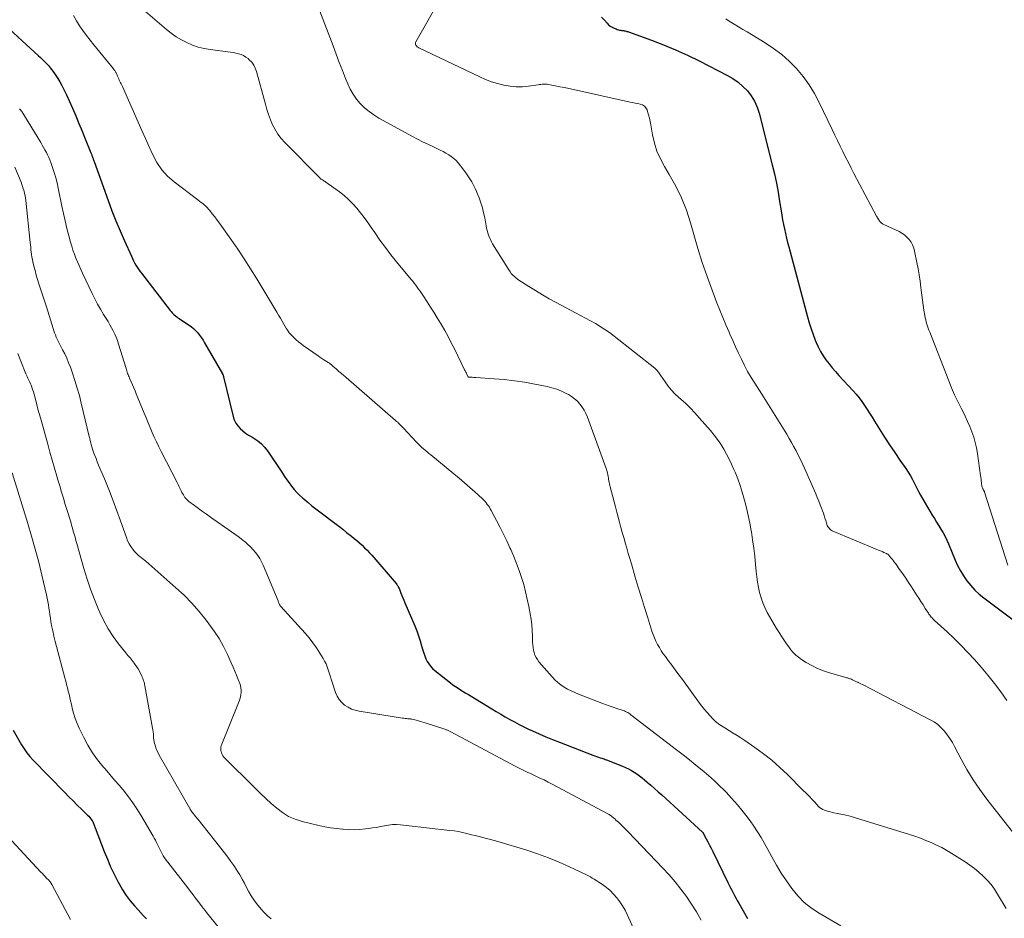
# Model space of a CAD drawing. Units: feet. Extents: x 2060000 to 2063931, y 550000 to 555000.
# Drawn here: x 2062467 to 2062642, y 550688 to 550847 of the extents above; entities that cross this region are included whole.
import ezdxf

# ---------------------------------------------------------------- set-up
doc = ezdxf.new("R2010")
doc.units = ezdxf.units.FT
doc.header["$LTSCALE"] = 100
doc.header["$MEASUREMENT"] = 0
doc.layers.add('CONTOUR INDEX', color=32, linetype='Continuous', lineweight=25)
doc.layers.add('CONTOUR INTERMEDIATE', color=40, linetype='Continuous', lineweight=15)

msp = doc.modelspace()

# ---------------------------------------------------------------- linework, layer by layer
at = {"layer": 'CONTOUR INDEX', "flags": 128}
for points, elevation in [([(2062570.2, 550847.97), (2062570.69, 550847.4), (2062571.16, 550846.87), (2062571.44, 550846.6), (2062571.74, 550846.35), (2062572.08, 550846.15), (2062572.43, 550845.98), (2062572.76, 550845.85), (2062572.97, 550845.78), (2062573.18, 550845.71), (2062573.4, 550845.66), (2062573.62, 550845.62), (2062573.74, 550845.61), (2062573.9, 550845.58), (2062574.06, 550845.56), (2062574.22, 550845.53), (2062574.37, 550845.5), (2062574.53, 550845.47), (2062574.69, 550845.43), (2062574.84, 550845.38), (2062574.99, 550845.33), (2062579.03, 550843.88), (2062581.18, 550843.06), (2062583.31, 550842.18), (2062585.41, 550841.23), (2062587.48, 550840.21), (2062592.5, 550837.64), (2062593.48, 550837.07), (2062594.4, 550836.43), (2062595.25, 550835.69), (2062596.04, 550834.89), (2062596.72, 550833.99), (2062597.31, 550833.05), (2062597.76, 550832.03), (2062598.12, 550830.96), (2062600.45, 550821.8), (2062600.83, 550820.19), (2062601.18, 550818.57), (2062601.48, 550816.94), (2062601.75, 550815.31), (2062602, 550813.66), (2062602.13, 550812.85), (2062602.27, 550812.04), (2062602.43, 550811.23), (2062602.59, 550810.43), (2062602.77, 550809.63), (2062602.96, 550808.83), (2062603.16, 550808.03), (2062603.36, 550807.24), (2062606.69, 550794.85), (2062606.99, 550793.8), (2062607.32, 550792.76), (2062607.68, 550791.74), (2062608.07, 550790.72), (2062608.22, 550790.35), (2062608.58, 550789.54), (2062608.99, 550788.75), (2062609.46, 550787.99), (2062609.96, 550787.26), (2062610.51, 550786.55), (2062611.07, 550785.85), (2062611.66, 550785.17), (2062612.25, 550784.5), (2062614.78, 550781.77), (2062615.32, 550781.15), (2062615.84, 550780.51), (2062616.33, 550779.85), (2062616.8, 550779.17), (2062617.25, 550778.47), (2062617.7, 550777.78), (2062618.14, 550777.08), (2062618.57, 550776.38), (2062619.44, 550774.98), (2062620.32, 550773.58), (2062621.22, 550772.2), (2062622.14, 550770.83), (2062623.08, 550769.47), (2062624.09, 550768.03), (2062624.53, 550767.38), (2062624.93, 550766.72), (2062625.31, 550766.04), (2062625.66, 550765.34), (2062626.01, 550764.64), (2062626.36, 550763.95), (2062626.74, 550763.27), (2062627.13, 550762.59), (2062628.81, 550759.76), (2062629.19, 550759.13), (2062629.57, 550758.5), (2062629.95, 550757.87), (2062630.34, 550757.25), (2062630.71, 550756.61), (2062631.06, 550755.97), (2062631.38, 550755.31), (2062631.67, 550754.64), (2062632.86, 550751.8), (2062633.3, 550750.83), (2062633.79, 550749.88), (2062634.35, 550748.97), (2062634.95, 550748.09), (2062635.62, 550747.27), (2062636.33, 550746.48), (2062637.11, 550745.76), (2062637.94, 550745.09), (2062653.61, 550733.37)], 720), ([(2062465.22, 550845.85), (2062467.52, 550843.78), (2062468.24, 550843.13), (2062468.95, 550842.48), (2062469.66, 550841.83), (2062470.37, 550841.17), (2062470.75, 550840.82), (2062471.26, 550840.33), (2062471.75, 550839.82), (2062472.22, 550839.3), (2062472.67, 550838.75), (2062472.74, 550838.66), (2062473.13, 550838.15), (2062473.5, 550837.62), (2062473.85, 550837.08), (2062474.18, 550836.52), (2062474.49, 550835.95), (2062474.79, 550835.38), (2062475.08, 550834.8), (2062475.35, 550834.21), (2062476.41, 550831.8), (2062477, 550830.46), (2062477.58, 550829.11), (2062478.14, 550827.76), (2062478.7, 550826.4), (2062479.7, 550823.93), (2062479.75, 550823.8), (2062479.8, 550823.68), (2062479.85, 550823.55), (2062479.89, 550823.43), (2062479.94, 550823.3), (2062479.98, 550823.17), (2062480.03, 550823.04), (2062480.07, 550822.92), (2062480.11, 550822.78), (2062480.15, 550822.65), (2062480.2, 550822.52), (2062480.25, 550822.4), (2062482.76, 550815.45), (2062483.43, 550813.65), (2062484.13, 550811.85), (2062484.88, 550810.08), (2062485.65, 550808.31), (2062486.87, 550805.59), (2062487.05, 550805.2), (2062487.25, 550804.81), (2062487.45, 550804.43), (2062487.67, 550804.05), (2062487.9, 550803.68), (2062488.14, 550803.32), (2062488.39, 550802.96), (2062488.65, 550802.61), (2062493.75, 550796.01), (2062493.92, 550795.8), (2062494.1, 550795.6), (2062494.29, 550795.4), (2062494.48, 550795.22), (2062494.69, 550795.04), (2062494.9, 550794.87), (2062495.12, 550794.71), (2062495.34, 550794.56), (2062497.02, 550793.45), (2062497.46, 550793.14), (2062497.87, 550792.8), (2062498.26, 550792.43), (2062498.62, 550792.03), (2062498.95, 550791.61), (2062499.27, 550791.17), (2062499.57, 550790.72), (2062499.85, 550790.26), (2062503.01, 550784.77), (2062503.04, 550784.7), (2062503.08, 550784.64), (2062503.11, 550784.57), (2062503.13, 550784.51), (2062503.16, 550784.44), (2062503.18, 550784.37), (2062503.2, 550784.3), (2062503.22, 550784.23), (2062504.9, 550777.19), (2062505.1, 550776.6), (2062505.36, 550776.04), (2062505.72, 550775.54), (2062506.14, 550775.08), (2062506.62, 550774.66), (2062507.12, 550774.27), (2062507.64, 550773.92), (2062508.19, 550773.59), (2062508.56, 550773.38), (2062509.26, 550772.92), (2062509.91, 550772.4), (2062510.47, 550771.8), (2062510.99, 550771.13), (2062513.63, 550767.18), (2062514.03, 550766.6), (2062514.44, 550766.01), (2062514.85, 550765.44), (2062515.27, 550764.86), (2062515.71, 550764.31), (2062516.18, 550763.78), (2062516.68, 550763.28), (2062517.2, 550762.8), (2062517.48, 550762.56), (2062518.17, 550761.99), (2062518.86, 550761.42), (2062519.57, 550760.87), (2062520.27, 550760.32), (2062523.17, 550758.13), (2062523.79, 550757.65), (2062524.41, 550757.18), (2062525.02, 550756.7), (2062525.63, 550756.22), (2062525.89, 550756.02), (2062526.37, 550755.63), (2062526.84, 550755.24), (2062527.3, 550754.83), (2062527.76, 550754.41), (2062528.2, 550753.98), (2062528.64, 550753.54), (2062529.06, 550753.09), (2062529.47, 550752.63), (2062533.79, 550747.62), (2062533.9, 550747.49), (2062533.99, 550747.36), (2062534.08, 550747.22), (2062534.16, 550747.08), (2062534.23, 550746.93), (2062534.3, 550746.78), (2062534.36, 550746.63), (2062534.43, 550746.48), (2062534.63, 550745.93), (2062534.8, 550745.51), (2062534.97, 550745.08), (2062535.14, 550744.66), (2062535.32, 550744.24), (2062537.08, 550740.15), (2062537.43, 550739.28), (2062537.76, 550738.4), (2062538.05, 550737.51), (2062538.31, 550736.61), (2062538.52, 550735.82), (2062538.68, 550735.31), (2062538.86, 550734.81), (2062539.07, 550734.32), (2062539.31, 550733.85), (2062539.59, 550733.4), (2062539.9, 550732.98), (2062540.26, 550732.6), (2062540.65, 550732.24), (2062543.43, 550730.04), (2062543.86, 550729.71), (2062544.3, 550729.39), (2062544.76, 550729.09), (2062545.22, 550728.8), (2062545.68, 550728.52), (2062546.15, 550728.24), (2062546.62, 550727.96), (2062547.08, 550727.67), (2062550.72, 550725.46), (2062551.52, 550724.98), (2062552.32, 550724.5), (2062553.13, 550724.03), (2062553.94, 550723.57), (2062554.76, 550723.11), (2062555.59, 550722.68), (2062556.42, 550722.26), (2062557.27, 550721.86), (2062557.94, 550721.55), (2062559.12, 550721.02), (2062560.31, 550720.51), (2062561.51, 550720.02), (2062562.72, 550719.54), (2062568.66, 550717.26), (2062568.98, 550717.13), (2062569.31, 550717.01), (2062569.64, 550716.9), (2062569.97, 550716.78), (2062570.22, 550716.7), (2062570.42, 550716.63), (2062570.63, 550716.56), (2062570.83, 550716.48), (2062571.04, 550716.4), (2062573.91, 550715.28), (2062574.44, 550715.05), (2062574.97, 550714.81), (2062575.47, 550714.53), (2062575.97, 550714.23), (2062576.45, 550713.91), (2062576.93, 550713.58), (2062577.38, 550713.22), (2062577.83, 550712.86), (2062578.27, 550712.48), (2062578.93, 550711.92), (2062579.59, 550711.35), (2062580.23, 550710.77), (2062580.88, 550710.19), (2062588.08, 550703.6), (2062588.12, 550703.57), (2062588.15, 550703.52), (2062588.18, 550703.48), (2062588.21, 550703.43), (2062588.75, 550702.42), (2062589.04, 550701.86), (2062589.33, 550701.3), (2062589.62, 550700.74), (2062589.89, 550700.18), (2062592.59, 550694.68), (2062592.82, 550694.22), (2062593.05, 550693.76), (2062593.28, 550693.3), (2062593.52, 550692.85), (2062593.76, 550692.4), (2062594, 550691.95), (2062594.25, 550691.5), (2062594.5, 550691.05), (2062596.04, 550688.32)], 740), ([(2062465.91, 550721.66), (2062467.39, 550719.08), (2062467.84, 550718.36), (2062468.32, 550717.67), (2062468.86, 550717.01), (2062469.43, 550716.38), (2062475.07, 550710.6), (2062475.8, 550709.86), (2062476.53, 550709.13), (2062477.27, 550708.4), (2062478.01, 550707.67), (2062479.11, 550706.61), (2062479.3, 550706.41), (2062479.48, 550706.21), (2062479.65, 550706), (2062479.8, 550705.77), (2062479.92, 550705.6), (2062480.01, 550705.46), (2062480.09, 550705.31), (2062480.16, 550705.16), (2062480.23, 550705), (2062480.29, 550704.84), (2062480.35, 550704.68), (2062480.42, 550704.52), (2062480.48, 550704.36), (2062482.07, 550700.15), (2062482.61, 550698.81), (2062483.18, 550697.48), (2062483.81, 550696.17), (2062484.47, 550694.88), (2062484.71, 550694.43), (2062485.31, 550693.4), (2062485.95, 550692.4), (2062486.67, 550691.45), (2062487.43, 550690.54), (2062488.05, 550689.85), (2062488.54, 550689.31), (2062489.04, 550688.77), (2062489.55, 550688.24)], 760)]:
    msp.add_lwpolyline(points, dxfattribs=dict(at, elevation=elevation))
at = {"layer": 'CONTOUR INTERMEDIATE', "flags": 128}
for points, elevation in [([(2062489.36, 550848.97), (2062493.07, 550845.79), (2062493.93, 550845.11), (2062494.81, 550844.49), (2062495.74, 550843.93), (2062496.71, 550843.43), (2062497.71, 550843.01), (2062498.73, 550842.65), (2062499.78, 550842.4), (2062500.85, 550842.22), (2062503.94, 550841.83), (2062504.43, 550841.76), (2062504.91, 550841.69), (2062505.39, 550841.59), (2062505.87, 550841.48), (2062506.33, 550841.33), (2062506.76, 550841.14), (2062507.17, 550840.89), (2062507.55, 550840.6), (2062507.76, 550840.4), (2062508.19, 550839.95), (2062508.55, 550839.46), (2062508.82, 550838.92), (2062509.04, 550838.34), (2062510.61, 550832.52), (2062510.88, 550831.59), (2062511.18, 550830.68), (2062511.52, 550829.77), (2062511.89, 550828.88), (2062512.33, 550828.03), (2062512.82, 550827.21), (2062513.4, 550826.45), (2062514.04, 550825.73), (2062520.25, 550819.46), (2062520.27, 550819.44), (2062520.29, 550819.42), (2062520.31, 550819.41), (2062520.33, 550819.39), (2062520.41, 550819.34), (2062520.43, 550819.32), (2062520.45, 550819.31), (2062520.47, 550819.3), (2062520.49, 550819.28), (2062520.75, 550819.12), (2062520.9, 550819.02), (2062521.05, 550818.92), (2062521.2, 550818.82), (2062521.35, 550818.72), (2062523.74, 550817), (2062524.57, 550816.35), (2062525.37, 550815.66), (2062526.11, 550814.9), (2062526.81, 550814.11), (2062527.47, 550813.28), (2062528.12, 550812.44), (2062528.75, 550811.58), (2062529.36, 550810.71), (2062529.99, 550809.79), (2062530.92, 550808.47), (2062531.88, 550807.16), (2062532.87, 550805.88), (2062533.88, 550804.62), (2062536.45, 550801.49), (2062536.73, 550801.16), (2062537, 550800.81), (2062537.26, 550800.47), (2062537.52, 550800.12), (2062537.78, 550799.77), (2062538.03, 550799.41), (2062538.28, 550799.05), (2062538.52, 550798.69), (2062539.27, 550797.55), (2062539.88, 550796.61), (2062540.49, 550795.67), (2062541.07, 550794.72), (2062541.65, 550793.76), (2062541.78, 550793.55), (2062542.4, 550792.47), (2062543, 550791.39), (2062543.57, 550790.29), (2062544.13, 550789.18), (2062545.92, 550785.49), (2062546.02, 550785.29), (2062546.13, 550785.08), (2062546.23, 550784.87), (2062546.34, 550784.67), (2062546.56, 550784.26), (2062546.63, 550784.21), (2062547.06, 550784.18), (2062547.27, 550784.16), (2062547.48, 550784.15), (2062547.69, 550784.13), (2062547.91, 550784.12), (2062551.14, 550783.91), (2062552.96, 550783.75), (2062554.77, 550783.55), (2062556.58, 550783.27), (2062558.38, 550782.95), (2062560.53, 550782.52), (2062561.4, 550782.31), (2062562.26, 550782.04), (2062563.09, 550781.7), (2062563.91, 550781.32), (2062564.32, 550781.1), (2062564.89, 550780.75), (2062565.42, 550780.36), (2062565.91, 550779.91), (2062566.37, 550779.42), (2062566.76, 550778.88), (2062567.12, 550778.32), (2062567.42, 550777.72), (2062567.69, 550777.1), (2062571, 550768.03), (2062571.09, 550767.76), (2062571.17, 550767.48), (2062571.24, 550767.2), (2062571.3, 550766.92), (2062571.31, 550766.89), (2062571.35, 550766.62), (2062571.4, 550766.36), (2062571.45, 550766.09), (2062571.5, 550765.82), (2062571.55, 550765.55), (2062571.6, 550765.29), (2062571.66, 550765.02), (2062571.73, 550764.76), (2062572.42, 550762.1), (2062572.66, 550761.19), (2062572.9, 550760.29), (2062573.13, 550759.38), (2062573.38, 550758.48), (2062573.62, 550757.58), (2062573.87, 550756.68), (2062574.12, 550755.78), (2062574.37, 550754.88), (2062574.39, 550754.82), (2062574.66, 550753.89), (2062574.93, 550752.97), (2062575.2, 550752.04), (2062575.47, 550751.11), (2062576.16, 550748.79), (2062576.71, 550746.98), (2062577.25, 550745.18), (2062577.81, 550743.37), (2062578.37, 550741.57), (2062579.11, 550739.2), (2062579.32, 550738.59), (2062579.55, 550738), (2062579.82, 550737.42), (2062580.12, 550736.84), (2062580.44, 550736.29), (2062580.78, 550735.74), (2062581.14, 550735.21), (2062581.51, 550734.69), (2062582, 550734.03), (2062582.64, 550733.18), (2062583.26, 550732.34), (2062583.89, 550731.49), (2062584.51, 550730.63), (2062587.53, 550726.47), (2062587.96, 550725.89), (2062588.41, 550725.33), (2062588.89, 550724.78), (2062589.38, 550724.25), (2062589.91, 550723.68), (2062590.15, 550723.45), (2062590.39, 550723.22), (2062590.65, 550723), (2062590.91, 550722.8), (2062591.18, 550722.6), (2062591.45, 550722.41), (2062591.73, 550722.23), (2062592.02, 550722.06), (2062592.84, 550721.57), (2062593.53, 550721.16), (2062594.22, 550720.73), (2062594.9, 550720.28), (2062595.57, 550719.83), (2062597.35, 550718.6), (2062598.88, 550717.49), (2062600.36, 550716.33), (2062601.77, 550715.08), (2062603.15, 550713.79), (2062605.89, 550711.05), (2062606.43, 550710.5), (2062606.97, 550709.95), (2062607.5, 550709.39), (2062608.02, 550708.83), (2062608.59, 550708.21), (2062608.84, 550707.98), (2062609.11, 550707.77), (2062609.41, 550707.6), (2062609.73, 550707.47), (2062610.06, 550707.36), (2062610.4, 550707.26), (2062610.74, 550707.18), (2062611.08, 550707.1), (2062612.32, 550706.85), (2062613.27, 550706.64), (2062614.23, 550706.41), (2062615.18, 550706.15), (2062616.12, 550705.87), (2062624.75, 550703.18), (2062625.73, 550702.86), (2062626.7, 550702.52), (2062627.66, 550702.15), (2062628.61, 550701.75), (2062629.55, 550701.32), (2062630.47, 550700.86), (2062631.37, 550700.36), (2062632.25, 550699.83), (2062634.63, 550698.33), (2062635.48, 550697.76), (2062636.3, 550697.15), (2062637.08, 550696.5), (2062637.84, 550695.81), (2062638.55, 550695.08), (2062639.21, 550694.3), (2062639.81, 550693.48), (2062640.37, 550692.63), (2062641.89, 550690.09)], 732), ([(2062520.29, 550849.01), (2062522.6, 550842.84), (2062523.15, 550841.39), (2062523.7, 550839.94), (2062524.27, 550838.5), (2062524.83, 550837.06), (2062525.2, 550836.15), (2062525.64, 550835.19), (2062526.15, 550834.29), (2062526.76, 550833.44), (2062527.43, 550832.64), (2062528.19, 550831.91), (2062528.99, 550831.23), (2062529.85, 550830.63), (2062530.74, 550830.08), (2062536.68, 550826.83), (2062537.57, 550826.35), (2062538.47, 550825.89), (2062539.38, 550825.44), (2062540.29, 550825.01), (2062541.11, 550824.63), (2062541.62, 550824.38), (2062542.12, 550824.13), (2062542.61, 550823.86), (2062543.1, 550823.58), (2062543.57, 550823.27), (2062544, 550822.92), (2062544.4, 550822.54), (2062544.77, 550822.12), (2062545.76, 550820.87), (2062546.15, 550820.36), (2062546.52, 550819.84), (2062546.86, 550819.31), (2062547.19, 550818.76), (2062547.49, 550818.2), (2062547.78, 550817.62), (2062548.04, 550817.04), (2062548.28, 550816.45), (2062548.49, 550815.93), (2062548.79, 550815.06), (2062549.07, 550814.19), (2062549.29, 550813.3), (2062549.48, 550812.4), (2062549.74, 550810.96), (2062549.82, 550810.55), (2062549.92, 550810.14), (2062550.04, 550809.73), (2062550.17, 550809.33), (2062550.32, 550808.93), (2062550.49, 550808.55), (2062550.68, 550808.18), (2062550.89, 550807.81), (2062553.88, 550803.01), (2062554.03, 550802.79), (2062554.19, 550802.57), (2062554.37, 550802.37), (2062554.55, 550802.17), (2062554.75, 550801.99), (2062554.95, 550801.81), (2062555.16, 550801.65), (2062555.38, 550801.5), (2062557.3, 550800.26), (2062558.49, 550799.51), (2062559.7, 550798.78), (2062560.92, 550798.08), (2062562.15, 550797.4), (2062565.59, 550795.57), (2062566.47, 550795.1), (2062567.35, 550794.63), (2062568.23, 550794.15), (2062569.1, 550793.67), (2062569.96, 550793.17), (2062570.8, 550792.64), (2062571.61, 550792.07), (2062572.41, 550791.47), (2062579.63, 550785.77), (2062579.78, 550785.65), (2062579.92, 550785.51), (2062580.05, 550785.36), (2062580.17, 550785.21), (2062580.28, 550785.05), (2062580.4, 550784.89), (2062580.51, 550784.72), (2062580.62, 550784.56), (2062581.44, 550783.36), (2062581.99, 550782.61), (2062582.57, 550781.9), (2062583.2, 550781.24), (2062583.87, 550780.61), (2062584.24, 550780.29), (2062585.1, 550779.5), (2062585.93, 550778.7), (2062586.74, 550777.86), (2062587.52, 550777), (2062589.51, 550774.72), (2062590.15, 550773.94), (2062590.76, 550773.14), (2062591.33, 550772.3), (2062591.86, 550771.44), (2062592.35, 550770.56), (2062592.82, 550769.66), (2062593.25, 550768.75), (2062593.66, 550767.82), (2062593.85, 550767.37), (2062594.32, 550766.19), (2062594.75, 550765.01), (2062595.13, 550763.81), (2062595.49, 550762.6), (2062595.55, 550762.37), (2062595.89, 550761.03), (2062596.2, 550759.69), (2062596.48, 550758.33), (2062596.72, 550756.97), (2062596.75, 550756.81), (2062596.97, 550755.37), (2062597.17, 550753.92), (2062597.34, 550752.47), (2062597.5, 550751.02), (2062597.62, 550749.75), (2062597.72, 550748.81), (2062597.85, 550747.87), (2062598.02, 550746.95), (2062598.21, 550746.02), (2062598.46, 550745.11), (2062598.75, 550744.23), (2062599.13, 550743.37), (2062599.56, 550742.53), (2062600.38, 550741.08), (2062600.79, 550740.38), (2062601.21, 550739.68), (2062601.64, 550738.99), (2062602.07, 550738.3), (2062602.26, 550738.02), (2062602.61, 550737.48), (2062602.98, 550736.95), (2062603.36, 550736.43), (2062603.74, 550735.91), (2062604.16, 550735.43), (2062604.61, 550734.97), (2062605.1, 550734.57), (2062605.62, 550734.2), (2062606.47, 550733.66), (2062607.46, 550733.09), (2062608.47, 550732.58), (2062609.53, 550732.17), (2062610.61, 550731.81), (2062613.32, 550731.05), (2062613.46, 550731), (2062613.61, 550730.96), (2062613.75, 550730.92), (2062613.9, 550730.88), (2062614.04, 550730.83), (2062614.18, 550730.78), (2062614.32, 550730.73), (2062614.46, 550730.67), (2062614.66, 550730.58), (2062614.9, 550730.47), (2062615.14, 550730.36), (2062615.38, 550730.25), (2062615.61, 550730.14), (2062615.65, 550730.12), (2062615.91, 550729.99), (2062616.16, 550729.87), (2062616.41, 550729.74), (2062616.66, 550729.61), (2062628.43, 550723.52), (2062629.13, 550723.11), (2062629.79, 550722.64), (2062630.39, 550722.1), (2062630.95, 550721.5), (2062631.46, 550720.86), (2062631.93, 550720.19), (2062632.36, 550719.49), (2062632.76, 550718.78), (2062633.93, 550716.5), (2062634.95, 550714.67), (2062636.03, 550712.87), (2062637.21, 550711.14), (2062638.46, 550709.46), (2062644.76, 550701.46)], 728), ([(2062541.13, 550850.28), (2062537.3, 550843.6), (2062537.24, 550843.44), (2062537.21, 550843.29), (2062537.24, 550843.14), (2062537.3, 550842.98), (2062537.4, 550842.84), (2062537.52, 550842.72), (2062537.66, 550842.61), (2062537.81, 550842.52), (2062548.61, 550837.36), (2062549.64, 550836.91), (2062550.69, 550836.51), (2062551.77, 550836.18), (2062552.86, 550835.9), (2062552.91, 550835.89), (2062553.99, 550835.71), (2062555.07, 550835.61), (2062556.16, 550835.63), (2062557.24, 550835.72), (2062558.97, 550835.97), (2062559.2, 550836), (2062559.43, 550836.03), (2062559.66, 550836.05), (2062559.88, 550836.07), (2062560.11, 550836.08), (2062560.34, 550836.08), (2062560.56, 550836.06), (2062560.79, 550836.02), (2062561.97, 550835.79), (2062562.79, 550835.63), (2062563.6, 550835.47), (2062564.41, 550835.29), (2062565.22, 550835.12), (2062575.25, 550832.91), (2062575.7, 550832.81), (2062576.15, 550832.72), (2062576.6, 550832.63), (2062577.06, 550832.55), (2062577.46, 550832.41), (2062577.8, 550832.2), (2062578.06, 550831.89), (2062578.26, 550831.51), (2062578.35, 550831.24), (2062578.53, 550830.66), (2062578.69, 550830.08), (2062578.83, 550829.49), (2062578.94, 550828.89), (2062579.24, 550827.09), (2062579.57, 550825.62), (2062580.01, 550824.19), (2062580.61, 550822.83), (2062581.33, 550821.5), (2062582.2, 550820.07), (2062583.35, 550818.02), (2062584.37, 550815.92), (2062585.22, 550813.74), (2062585.94, 550811.5), (2062586.52, 550809.44), (2062587.25, 550806.95), (2062588.03, 550804.47), (2062588.89, 550802.01), (2062589.78, 550799.57), (2062590.64, 550797.34), (2062591.15, 550796.03), (2062591.68, 550794.73), (2062592.23, 550793.43), (2062592.79, 550792.13), (2062592.94, 550791.78), (2062593.44, 550790.67), (2062593.94, 550789.56), (2062594.45, 550788.46), (2062594.97, 550787.36), (2062595.51, 550786.27), (2062596.08, 550785.2), (2062596.69, 550784.15), (2062597.33, 550783.12), (2062598.58, 550781.17), (2062599.49, 550779.76), (2062600.38, 550778.34), (2062601.27, 550776.92), (2062602.15, 550775.49), (2062603.02, 550774.07), (2062603.45, 550773.34), (2062603.87, 550772.61), (2062604.28, 550771.87), (2062604.67, 550771.13), (2062605.05, 550770.38), (2062605.43, 550769.62), (2062605.78, 550768.85), (2062606.13, 550768.08), (2062608.15, 550763.51), (2062608.42, 550762.88), (2062608.69, 550762.24), (2062608.94, 550761.6), (2062609.19, 550760.96), (2062609.35, 550760.52), (2062609.51, 550760.09), (2062609.65, 550759.66), (2062609.79, 550759.23), (2062609.92, 550758.79), (2062610.04, 550758.34), (2062610.11, 550758.13), (2062610.2, 550757.93), (2062610.3, 550757.73), (2062610.42, 550757.53), (2062610.56, 550757.36), (2062610.71, 550757.21), (2062610.89, 550757.09), (2062611.09, 550756.99), (2062618.98, 550753.69), (2062619.29, 550753.56), (2062619.6, 550753.43), (2062619.91, 550753.29), (2062620.22, 550753.15), (2062620.68, 550752.94), (2062620.76, 550752.9), (2062620.84, 550752.86), (2062620.91, 550752.81), (2062620.98, 550752.75), (2062621.05, 550752.69), (2062621.11, 550752.63), (2062621.17, 550752.57), (2062621.23, 550752.5), (2062621.53, 550752.14), (2062621.74, 550751.89), (2062621.94, 550751.63), (2062622.13, 550751.37), (2062622.32, 550751.11), (2062623.02, 550750.11), (2062623.56, 550749.35), (2062624.09, 550748.58), (2062624.61, 550747.8), (2062625.12, 550747.02), (2062626.02, 550745.66), (2062626.41, 550745.06), (2062626.8, 550744.45), (2062627.19, 550743.85), (2062627.57, 550743.24), (2062628.11, 550742.39), (2062628.22, 550742.21), (2062628.35, 550742.03), (2062628.48, 550741.86), (2062628.62, 550741.69), (2062628.76, 550741.53), (2062628.9, 550741.37), (2062629.06, 550741.22), (2062629.21, 550741.07), (2062631.44, 550739.06), (2062632.7, 550737.88), (2062633.92, 550736.68), (2062635.11, 550735.44), (2062636.26, 550734.17), (2062637.45, 550732.82), (2062638.66, 550731.39), (2062639.82, 550729.93), (2062640.93, 550728.43), (2062641.99, 550726.89)], 724), ([(2062476.63, 550848.22), (2062477.13, 550847.31), (2062477.68, 550846.42), (2062478.29, 550845.56), (2062478.9, 550844.71), (2062479.54, 550843.88), (2062480.2, 550843.06), (2062483.71, 550838.77), (2062483.78, 550838.68), (2062483.85, 550838.58), (2062483.92, 550838.48), (2062483.99, 550838.38), (2062484.05, 550838.28), (2062484.1, 550838.17), (2062484.16, 550838.06), (2062484.21, 550837.95), (2062484.42, 550837.49), (2062484.52, 550837.25), (2062484.62, 550837.02), (2062484.73, 550836.79), (2062484.84, 550836.57), (2062484.95, 550836.34), (2062485.06, 550836.11), (2062485.16, 550835.88), (2062485.27, 550835.65), (2062488.1, 550829.33), (2062488.74, 550827.89), (2062489.38, 550826.45), (2062490.02, 550825), (2062490.65, 550823.56), (2062491.39, 550822.19), (2062492.24, 550820.92), (2062493.28, 550819.8), (2062494.44, 550818.77), (2062498.67, 550815.57), (2062498.95, 550815.35), (2062499.23, 550815.14), (2062499.51, 550814.92), (2062499.78, 550814.69), (2062500.04, 550814.46), (2062500.3, 550814.22), (2062500.54, 550813.96), (2062500.77, 550813.69), (2062501.21, 550813.14), (2062501.65, 550812.59), (2062502.09, 550812.02), (2062502.51, 550811.46), (2062502.92, 550810.88), (2062504.52, 550808.61), (2062505.71, 550806.88), (2062506.87, 550805.14), (2062508, 550803.37), (2062509.1, 550801.58), (2062512.64, 550795.71), (2062512.96, 550795.17), (2062513.28, 550794.63), (2062513.6, 550794.09), (2062513.91, 550793.55), (2062514.37, 550792.77), (2062514.46, 550792.62), (2062514.55, 550792.48), (2062514.64, 550792.33), (2062514.74, 550792.19), (2062514.84, 550792.05), (2062514.95, 550791.92), (2062515.07, 550791.79), (2062515.19, 550791.67), (2062515.69, 550791.16), (2062516.08, 550790.8), (2062516.48, 550790.46), (2062516.89, 550790.13), (2062517.31, 550789.81), (2062519.95, 550787.95), (2062520.28, 550787.72), (2062520.61, 550787.5), (2062520.95, 550787.28), (2062521.29, 550787.06), (2062521.76, 550786.77), (2062521.86, 550786.71), (2062521.97, 550786.64), (2062522.07, 550786.56), (2062522.17, 550786.48), (2062522.27, 550786.41), (2062522.37, 550786.33), (2062522.47, 550786.24), (2062522.57, 550786.16), (2062523.23, 550785.58), (2062523.65, 550785.21), (2062524.08, 550784.84), (2062524.51, 550784.47), (2062524.93, 550784.1), (2062533.7, 550776.52), (2062533.88, 550776.36), (2062534.06, 550776.19), (2062534.23, 550776.02), (2062534.4, 550775.85), (2062534.57, 550775.67), (2062534.74, 550775.49), (2062534.91, 550775.32), (2062535.07, 550775.14), (2062537.39, 550772.68), (2062537.69, 550772.37), (2062537.99, 550772.08), (2062538.3, 550771.79), (2062538.62, 550771.51), (2062538.94, 550771.23), (2062539.27, 550770.96), (2062539.59, 550770.69), (2062539.92, 550770.42), (2062544.02, 550767.07), (2062544.97, 550766.28), (2062545.91, 550765.49), (2062546.83, 550764.67), (2062547.75, 550763.85), (2062549.09, 550762.61), (2062549.32, 550762.39), (2062549.55, 550762.16), (2062549.75, 550761.91), (2062549.95, 550761.66), (2062550.13, 550761.4), (2062550.31, 550761.13), (2062550.47, 550760.85), (2062550.63, 550760.57), (2062551.58, 550758.77), (2062552.2, 550757.58), (2062552.8, 550756.39), (2062553.38, 550755.18), (2062553.96, 550753.97), (2062554.11, 550753.64), (2062554.64, 550752.43), (2062555.14, 550751.21), (2062555.6, 550749.97), (2062556.02, 550748.71), (2062556.39, 550747.44), (2062556.74, 550746.17), (2062557.03, 550744.88), (2062557.3, 550743.58), (2062557.54, 550742.29), (2062557.7, 550741.3), (2062557.82, 550740.3), (2062557.9, 550739.3), (2062557.95, 550738.3), (2062557.98, 550737.23), (2062558, 550736.76), (2062558.05, 550736.3), (2062558.14, 550735.85), (2062558.24, 550735.39), (2062558.39, 550734.95), (2062558.58, 550734.54), (2062558.82, 550734.15), (2062559.1, 550733.78), (2062561.43, 550731.09), (2062561.92, 550730.59), (2062562.43, 550730.11), (2062562.98, 550729.69), (2062563.56, 550729.3), (2062564.18, 550728.95), (2062564.8, 550728.62), (2062565.44, 550728.33), (2062566.08, 550728.06), (2062570.25, 550726.44), (2062570.9, 550726.19), (2062571.57, 550725.95), (2062572.23, 550725.72), (2062572.9, 550725.51), (2062573.82, 550725.22), (2062574.03, 550725.15), (2062574.24, 550725.07), (2062574.45, 550724.98), (2062574.65, 550724.88), (2062574.85, 550724.77), (2062575.04, 550724.66), (2062575.23, 550724.53), (2062575.41, 550724.4), (2062583.5, 550718.19), (2062584.64, 550717.3), (2062585.77, 550716.4), (2062586.89, 550715.49), (2062588, 550714.56), (2062589.12, 550713.61), (2062589.66, 550713.14), (2062590.2, 550712.67), (2062590.72, 550712.18), (2062591.24, 550711.69), (2062591.75, 550711.19), (2062592.25, 550710.68), (2062592.73, 550710.16), (2062593.21, 550709.63), (2062594.27, 550708.43), (2062595.04, 550707.52), (2062595.79, 550706.59), (2062596.5, 550705.63), (2062597.18, 550704.64), (2062597.83, 550703.64), (2062598.46, 550702.63), (2062599.06, 550701.6), (2062599.64, 550700.55), (2062600.36, 550699.22), (2062601.18, 550697.77), (2062602.04, 550696.35), (2062602.95, 550694.96), (2062603.9, 550693.6), (2062604.95, 550692.33), (2062606.09, 550691.16), (2062607.37, 550690.15), (2062608.74, 550689.23), (2062612.57, 550687)], 736), ([(2062592.23, 550847.65), (2062592.8, 550847.24), (2062593.4, 550846.86), (2062593.7, 550846.68), (2062594.46, 550846.23), (2062595.22, 550845.78), (2062595.98, 550845.33), (2062596.74, 550844.87), (2062599.17, 550843.42), (2062600.68, 550842.42), (2062602.13, 550841.34), (2062603.47, 550840.13), (2062604.74, 550838.84), (2062605.9, 550837.44), (2062606.97, 550835.99), (2062607.91, 550834.45), (2062608.77, 550832.85), (2062611.09, 550828.04), (2062611.56, 550827.07), (2062612.03, 550826.09), (2062612.5, 550825.11), (2062612.98, 550824.13), (2062613.45, 550823.15), (2062613.94, 550822.18), (2062614.43, 550821.21), (2062614.93, 550820.24), (2062618.91, 550812.72), (2062619.01, 550812.55), (2062619.11, 550812.38), (2062619.21, 550812.21), (2062619.32, 550812.05), (2062619.41, 550811.92), (2062619.58, 550811.71), (2062619.77, 550811.52), (2062619.99, 550811.36), (2062620.23, 550811.23), (2062622.91, 550809.99), (2062623.42, 550809.71), (2062623.9, 550809.39), (2062624.32, 550809), (2062624.71, 550808.58), (2062625.04, 550808.1), (2062625.32, 550807.6), (2062625.52, 550807.06), (2062625.68, 550806.5), (2062626.09, 550804.49), (2062626.3, 550803.39), (2062626.49, 550802.28), (2062626.64, 550801.17), (2062626.78, 550800.05), (2062626.83, 550799.58), (2062626.93, 550798.7), (2062627.04, 550797.82), (2062627.17, 550796.94), (2062627.32, 550796.07), (2062627.49, 550795.08), (2062627.56, 550794.7), (2062627.64, 550794.33), (2062627.74, 550793.95), (2062627.84, 550793.58), (2062627.96, 550793.22), (2062628.08, 550792.85), (2062628.22, 550792.49), (2062628.35, 550792.13), (2062631.72, 550783.51), (2062632.22, 550782.29), (2062632.75, 550781.08), (2062633.31, 550779.89), (2062633.9, 550778.71), (2062634.2, 550778.14), (2062634.65, 550777.25), (2062635.07, 550776.35), (2062635.47, 550775.43), (2062635.84, 550774.51), (2062636.16, 550773.56), (2062636.43, 550772.61), (2062636.65, 550771.64), (2062636.82, 550770.66), (2062637.37, 550766.76), (2062637.42, 550766.45), (2062637.45, 550766.13), (2062637.49, 550765.81), (2062637.52, 550765.5), (2062637.55, 550765.2), (2062637.57, 550765.03), (2062637.61, 550764.87), (2062637.66, 550764.71), (2062637.72, 550764.56), (2062637.79, 550764.4), (2062637.83, 550764.33), (2062637.87, 550764.25), (2062637.9, 550764.18), (2062637.94, 550764.1), (2062637.98, 550764.03), (2062638.01, 550763.95), (2062638.04, 550763.87), (2062638.07, 550763.79), (2062642.19, 550750.86)], 716), ([(2062467.07, 550831.71), (2062467.21, 550831.55), (2062467.34, 550831.38), (2062467.45, 550831.21), (2062470.82, 550825.73), (2062471.07, 550825.3), (2062471.32, 550824.87), (2062471.56, 550824.44), (2062471.8, 550824), (2062472.02, 550823.56), (2062472.23, 550823.11), (2062472.41, 550822.65), (2062472.59, 550822.19), (2062472.9, 550821.33), (2062473.2, 550820.42), (2062473.47, 550819.51), (2062473.7, 550818.58), (2062473.91, 550817.65), (2062474.55, 550814.47), (2062474.82, 550813.16), (2062475.12, 550811.85), (2062475.44, 550810.54), (2062475.77, 550809.24), (2062476.09, 550808.07), (2062476.3, 550807.36), (2062476.52, 550806.67), (2062476.77, 550805.98), (2062477.04, 550805.29), (2062477.32, 550804.62), (2062477.61, 550803.94), (2062477.92, 550803.27), (2062478.23, 550802.61), (2062479.92, 550799.01), (2062480.39, 550798.06), (2062480.88, 550797.12), (2062481.41, 550796.2), (2062481.95, 550795.3), (2062482.4, 550794.56), (2062482.73, 550794.03), (2062483.05, 550793.48), (2062483.35, 550792.93), (2062483.64, 550792.38), (2062483.91, 550791.81), (2062484.17, 550791.24), (2062484.39, 550790.65), (2062484.59, 550790.05), (2062485.92, 550785.72), (2062485.99, 550785.5), (2062486.06, 550785.29), (2062486.14, 550785.07), (2062486.21, 550784.86), (2062486.3, 550784.64), (2062486.38, 550784.43), (2062486.47, 550784.22), (2062486.56, 550784.01), (2062486.84, 550783.38), (2062487.07, 550782.85), (2062487.3, 550782.32), (2062487.52, 550781.79), (2062487.74, 550781.25), (2062489.13, 550777.82), (2062489.48, 550776.96), (2062489.83, 550776.11), (2062490.19, 550775.25), (2062490.55, 550774.4), (2062490.93, 550773.55), (2062491.31, 550772.71), (2062491.71, 550771.87), (2062492.13, 550771.04), (2062494.98, 550765.52), (2062495.16, 550765.15), (2062495.35, 550764.79), (2062495.53, 550764.42), (2062495.71, 550764.06), (2062495.84, 550763.78), (2062495.95, 550763.56), (2062496.08, 550763.33), (2062496.21, 550763.11), (2062496.35, 550762.9), (2062496.5, 550762.7), (2062496.67, 550762.51), (2062496.85, 550762.34), (2062497.05, 550762.18), (2062498.05, 550761.44), (2062498.76, 550760.92), (2062499.47, 550760.41), (2062500.19, 550759.9), (2062500.9, 550759.4), (2062504.6, 550756.82), (2062505.19, 550756.4), (2062505.78, 550755.97), (2062506.35, 550755.53), (2062506.91, 550755.08), (2062507.01, 550755), (2062507.51, 550754.56), (2062507.99, 550754.11), (2062508.44, 550753.63), (2062508.86, 550753.14), (2062509.25, 550752.61), (2062509.61, 550752.06), (2062509.92, 550751.48), (2062510.2, 550750.89), (2062512.86, 550744.55), (2062512.91, 550744.43), (2062512.96, 550744.31), (2062513.01, 550744.18), (2062513.06, 550744.06), (2062513.12, 550743.92), (2062513.15, 550743.87), (2062513.17, 550743.82), (2062513.2, 550743.77), (2062513.22, 550743.72), (2062513.26, 550743.68), (2062513.29, 550743.64), (2062513.32, 550743.59), (2062513.36, 550743.55), (2062517.65, 550738.84), (2062518.37, 550738), (2062519.05, 550737.14), (2062519.68, 550736.24), (2062520.28, 550735.31), (2062520.85, 550734.38), (2062521.12, 550733.89), (2062521.37, 550733.39), (2062521.57, 550732.87), (2062521.76, 550732.34), (2062521.92, 550731.8), (2062522.09, 550731.26), (2062522.26, 550730.72), (2062522.44, 550730.18), (2062523.06, 550728.34), (2062523.34, 550727.7), (2062523.69, 550727.11), (2062524.14, 550726.59), (2062524.66, 550726.11), (2062525.26, 550725.73), (2062525.88, 550725.41), (2062526.55, 550725.19), (2062527.24, 550725.02), (2062534.92, 550723.79), (2062535.16, 550723.76), (2062535.4, 550723.73), (2062535.64, 550723.71), (2062535.87, 550723.69), (2062536.3, 550723.66), (2062536.33, 550723.66), (2062536.35, 550723.66), (2062536.38, 550723.66), (2062536.4, 550723.65), (2062536.5, 550723.64), (2062536.52, 550723.64), (2062536.54, 550723.63), (2062536.57, 550723.63), (2062536.59, 550723.62), (2062537.34, 550723.43), (2062537.73, 550723.32), (2062538.13, 550723.21), (2062538.52, 550723.09), (2062538.91, 550722.97), (2062542.43, 550721.83), (2062542.55, 550721.79), (2062542.67, 550721.75), (2062542.8, 550721.7), (2062542.92, 550721.65), (2062543.03, 550721.59), (2062543.15, 550721.54), (2062543.27, 550721.48), (2062543.38, 550721.42), (2062555.01, 550715.22), (2062555.35, 550715.04), (2062555.7, 550714.86), (2062556.05, 550714.69), (2062556.4, 550714.52), (2062556.75, 550714.36), (2062557.11, 550714.19), (2062557.46, 550714.03), (2062557.82, 550713.87), (2062558.56, 550713.53), (2062559.28, 550713.19), (2062560, 550712.84), (2062560.71, 550712.48), (2062561.42, 550712.11), (2062571.33, 550706.82), (2062571.43, 550706.77), (2062571.52, 550706.72), (2062571.61, 550706.67), (2062571.7, 550706.61), (2062571.79, 550706.55), (2062571.88, 550706.49), (2062571.96, 550706.43), (2062572.04, 550706.36), (2062572.32, 550706.13), (2062572.54, 550705.94), (2062572.75, 550705.75), (2062572.96, 550705.56), (2062573.17, 550705.36), (2062573.47, 550705.06), (2062573.83, 550704.72), (2062574.18, 550704.37), (2062574.53, 550704.01), (2062574.88, 550703.66), (2062581.08, 550697.25), (2062582.19, 550696.04), (2062583.26, 550694.81), (2062584.27, 550693.52), (2062585.24, 550692.2), (2062586.15, 550690.84), (2062587.03, 550689.46), (2062587.85, 550688.04)], 744), ([(2062466.23, 550821.38), (2062467.31, 550818.71), (2062467.46, 550818.32), (2062467.6, 550817.93), (2062467.72, 550817.53), (2062467.84, 550817.13), (2062467.94, 550816.73), (2062468.02, 550816.32), (2062468.09, 550815.91), (2062468.14, 550815.5), (2062468.95, 550808.06), (2062468.99, 550807.63), (2062469.04, 550807.19), (2062469.08, 550806.76), (2062469.13, 550806.33), (2062469.18, 550805.89), (2062469.24, 550805.46), (2062469.32, 550805.04), (2062469.41, 550804.61), (2062469.59, 550803.86), (2062469.79, 550803.06), (2062470, 550802.26), (2062470.23, 550801.47), (2062470.48, 550800.69), (2062471.81, 550796.64), (2062472.06, 550795.87), (2062472.3, 550795.1), (2062472.54, 550794.33), (2062472.77, 550793.56), (2062473, 550792.79), (2062473.13, 550792.41), (2062473.25, 550792.03), (2062473.4, 550791.66), (2062473.55, 550791.29), (2062473.71, 550790.93), (2062473.88, 550790.56), (2062474.05, 550790.21), (2062474.24, 550789.85), (2062474.67, 550789.05), (2062475.06, 550788.29), (2062475.42, 550787.52), (2062475.75, 550786.73), (2062476.06, 550785.93), (2062476.42, 550784.91), (2062476.87, 550783.59), (2062477.28, 550782.26), (2062477.66, 550780.92), (2062478, 550779.56), (2062479.4, 550773.68), (2062479.49, 550773.31), (2062479.58, 550772.94), (2062479.67, 550772.57), (2062479.77, 550772.2), (2062479.87, 550771.83), (2062479.98, 550771.46), (2062480.1, 550771.1), (2062480.23, 550770.74), (2062480.39, 550770.32), (2062480.6, 550769.75), (2062480.83, 550769.19), (2062481.05, 550768.62), (2062481.29, 550768.06), (2062482.27, 550765.74), (2062482.98, 550764.01), (2062483.66, 550762.27), (2062484.31, 550760.52), (2062484.94, 550758.76), (2062485.98, 550755.76), (2062486.2, 550755.22), (2062486.45, 550754.69), (2062486.76, 550754.2), (2062487.1, 550753.72), (2062487.42, 550753.31), (2062487.64, 550753.06), (2062487.87, 550752.82), (2062488.12, 550752.61), (2062488.38, 550752.41), (2062488.65, 550752.21), (2062488.91, 550752.01), (2062489.17, 550751.8), (2062489.42, 550751.59), (2062494.75, 550746.9), (2062496.2, 550745.55), (2062497.59, 550744.14), (2062498.9, 550742.66), (2062500.14, 550741.12), (2062500.61, 550740.51), (2062501.53, 550739.2), (2062502.4, 550737.87), (2062503.18, 550736.47), (2062503.9, 550735.05), (2062504.58, 550733.58), (2062504.9, 550732.85), (2062505.21, 550732.13), (2062505.51, 550731.39), (2062505.8, 550730.66), (2062506.07, 550729.93), (2062506.19, 550729.55), (2062506.27, 550729.16), (2062506.3, 550728.76), (2062506.3, 550728.36), (2062506.26, 550727.96), (2062506.19, 550727.57), (2062506.08, 550727.18), (2062505.95, 550726.8), (2062502.81, 550718.88), (2062502.75, 550718.67), (2062502.71, 550718.46), (2062502.71, 550718.25), (2062502.73, 550718.03), (2062502.76, 550717.89), (2062502.84, 550717.62), (2062502.94, 550717.36), (2062503.1, 550717.12), (2062503.28, 550716.9), (2062508.8, 550711.37), (2062509.73, 550710.46), (2062510.67, 550709.56), (2062511.64, 550708.68), (2062512.62, 550707.83), (2062513.65, 550707.06), (2062514.74, 550706.4), (2062515.91, 550705.9), (2062517.14, 550705.51), (2062520.1, 550704.78), (2062521.14, 550704.55), (2062522.18, 550704.36), (2062523.22, 550704.22), (2062524.27, 550704.11), (2062524.41, 550704.1), (2062525.4, 550704.05), (2062526.39, 550704.04), (2062527.37, 550704.09), (2062528.35, 550704.18), (2062528.89, 550704.24), (2062529.6, 550704.34), (2062530.31, 550704.45), (2062531.02, 550704.58), (2062531.73, 550704.73), (2062532.43, 550704.85), (2062533.14, 550704.93), (2062533.85, 550704.93), (2062534.56, 550704.89), (2062543.29, 550703.92), (2062544.06, 550703.82), (2062544.82, 550703.69), (2062545.57, 550703.54), (2062546.32, 550703.36), (2062546.48, 550703.32), (2062547.15, 550703.15), (2062547.82, 550702.98), (2062548.48, 550702.82), (2062549.15, 550702.65), (2062549.82, 550702.49), (2062550.49, 550702.31), (2062551.15, 550702.13), (2062551.81, 550701.94), (2062556.93, 550700.39), (2062558.87, 550699.76), (2062560.79, 550699.07), (2062562.67, 550698.29), (2062564.53, 550697.45), (2062567.52, 550696.03), (2062567.87, 550695.85), (2062568.21, 550695.67), (2062568.54, 550695.47), (2062568.87, 550695.27), (2062570.34, 550694.31), (2062571.05, 550693.8), (2062571.72, 550693.25), (2062572.33, 550692.63), (2062572.92, 550691.98), (2062573.44, 550691.28), (2062573.93, 550690.56), (2062574.36, 550689.8), (2062574.75, 550689.01), (2062581.84, 550673.38)], 748), ([(2062466.72, 550788.38), (2062467.26, 550787), (2062468.19, 550784.79), (2062468.3, 550784.53), (2062468.42, 550784.28), (2062468.54, 550784.03), (2062468.66, 550783.78), (2062468.78, 550783.53), (2062468.89, 550783.28), (2062469, 550783.02), (2062469.1, 550782.76), (2062469.21, 550782.44), (2062469.36, 550782.01), (2062469.5, 550781.58), (2062469.62, 550781.15), (2062469.74, 550780.72), (2062469.92, 550780.06), (2062470.12, 550779.29), (2062470.32, 550778.53), (2062470.53, 550777.77), (2062470.74, 550777), (2062472.04, 550772.3), (2062472.44, 550770.89), (2062472.84, 550769.47), (2062473.24, 550768.06), (2062473.66, 550766.65), (2062473.84, 550766.02), (2062474.17, 550764.93), (2062474.5, 550763.84), (2062474.83, 550762.74), (2062475.16, 550761.65), (2062475.6, 550760.22), (2062475.72, 550759.85), (2062475.83, 550759.47), (2062475.95, 550759.1), (2062476.06, 550758.73), (2062476.17, 550758.35), (2062476.28, 550757.97), (2062476.39, 550757.6), (2062476.49, 550757.22), (2062476.58, 550756.9), (2062476.73, 550756.36), (2062476.88, 550755.82), (2062477.03, 550755.28), (2062477.19, 550754.75), (2062478.46, 550750.27), (2062479.02, 550748.43), (2062479.64, 550746.61), (2062480.32, 550744.82), (2062481.05, 550743.04), (2062481.29, 550742.49), (2062482, 550741.03), (2062482.77, 550739.62), (2062483.66, 550738.28), (2062484.61, 550736.98), (2062485.9, 550735.37), (2062486.27, 550734.91), (2062486.64, 550734.45), (2062487.01, 550733.98), (2062487.37, 550733.52), (2062487.51, 550733.34), (2062487.79, 550732.95), (2062488.05, 550732.55), (2062488.29, 550732.14), (2062488.5, 550731.72), (2062488.71, 550731.27), (2062488.8, 550731.06), (2062488.89, 550730.84), (2062488.97, 550730.63), (2062489.04, 550730.41), (2062489.11, 550730.19), (2062489.17, 550729.96), (2062489.22, 550729.74), (2062489.27, 550729.51), (2062490.64, 550722.04), (2062490.7, 550721.7), (2062490.74, 550721.35), (2062490.77, 550721), (2062490.78, 550720.65), (2062490.8, 550720.31), (2062490.84, 550719.96), (2062490.9, 550719.62), (2062490.98, 550719.28), (2062491.06, 550719.01), (2062491.21, 550718.54), (2062491.38, 550718.08), (2062491.59, 550717.64), (2062491.82, 550717.21), (2062497.21, 550707.8), (2062497.3, 550707.65), (2062497.39, 550707.5), (2062497.49, 550707.35), (2062497.59, 550707.21), (2062497.69, 550707.07), (2062497.8, 550706.93), (2062497.91, 550706.79), (2062498.02, 550706.65), (2062498.1, 550706.56), (2062498.25, 550706.37), (2062498.4, 550706.19), (2062498.55, 550706), (2062498.7, 550705.82), (2062503.4, 550699.92), (2062503.97, 550699.18), (2062504.52, 550698.43), (2062505.04, 550697.67), (2062505.55, 550696.89), (2062505.64, 550696.74), (2062506.08, 550696.02), (2062506.5, 550695.29), (2062506.89, 550694.55), (2062507.27, 550693.79), (2062507.66, 550693.05), (2062508.08, 550692.33), (2062508.55, 550691.63), (2062509.06, 550690.96), (2062509.86, 550689.96), (2062510.41, 550689.34), (2062511, 550688.76), (2062511.65, 550688.24)], 752), ([(2062465.73, 550767.26), (2062468.51, 550758.28), (2062469.19, 550756), (2062469.84, 550753.72), (2062470.44, 550751.42), (2062471.01, 550749.11), (2062471.83, 550745.66), (2062471.96, 550745.07), (2062472.08, 550744.48), (2062472.18, 550743.89), (2062472.27, 550743.29), (2062472.34, 550742.69), (2062472.43, 550742.09), (2062472.52, 550741.5), (2062472.62, 550740.9), (2062472.74, 550740.2), (2062472.92, 550739.26)], 756), ([(2062472.92, 550739.26), (2062473.12, 550738.32), (2062473.34, 550737.39), (2062473.58, 550736.46), (2062475.09, 550730.93), (2062475.25, 550730.35), (2062475.4, 550729.77), (2062475.54, 550729.18), (2062475.68, 550728.59), (2062475.82, 550728.01), (2062475.95, 550727.42), (2062476.09, 550726.83), (2062476.23, 550726.24), (2062476.38, 550725.57), (2062476.63, 550724.65), (2062476.91, 550723.75), (2062477.26, 550722.87), (2062477.64, 550722.01), (2062478.43, 550720.36), (2062479.17, 550718.99), (2062479.97, 550717.66), (2062480.87, 550716.4), (2062481.85, 550715.19), (2062482.2, 550714.79), (2062483.05, 550713.81), (2062483.9, 550712.83), (2062484.74, 550711.84), (2062485.57, 550710.84), (2062486.38, 550709.83), (2062487.15, 550708.78), (2062487.86, 550707.71), (2062488.54, 550706.6), (2062490.73, 550702.87), (2062490.93, 550702.52), (2062491.12, 550702.16), (2062491.3, 550701.79), (2062491.48, 550701.43), (2062491.65, 550701.06), (2062491.83, 550700.69), (2062492.01, 550700.33), (2062492.2, 550699.97), (2062492.27, 550699.85), (2062492.5, 550699.43), (2062492.75, 550699.03), (2062493.02, 550698.64), (2062493.3, 550698.26), (2062496.86, 550693.71), (2062497.33, 550693.11), (2062497.8, 550692.51), (2062498.26, 550691.9), (2062498.72, 550691.3), (2062499.46, 550690.32), (2062499.56, 550690.2), (2062499.65, 550690.08), (2062499.74, 550689.96), (2062499.83, 550689.83), (2062499.92, 550689.71), (2062500.01, 550689.59), (2062500.1, 550689.47), (2062500.2, 550689.35), (2062505.84, 550682.4)], 756), ([(2062464.21, 550703.64), (2062470.85, 550696.52), (2062471.09, 550696.25), (2062471.34, 550695.99), (2062471.59, 550695.73), (2062471.84, 550695.47), (2062472.22, 550695.07), (2062472.28, 550695.01), (2062472.34, 550694.94), (2062472.39, 550694.88), (2062472.45, 550694.82), (2062472.47, 550694.79), (2062472.52, 550694.73), (2062472.56, 550694.68), (2062472.59, 550694.63), (2062472.63, 550694.57), (2062472.66, 550694.51), (2062472.7, 550694.45), (2062472.73, 550694.39), (2062472.76, 550694.34), (2062476.07, 550688.15)], 764)]:
    msp.add_lwpolyline(points, dxfattribs=dict(at, elevation=elevation))

doc.saveas('drawing.dxf')
